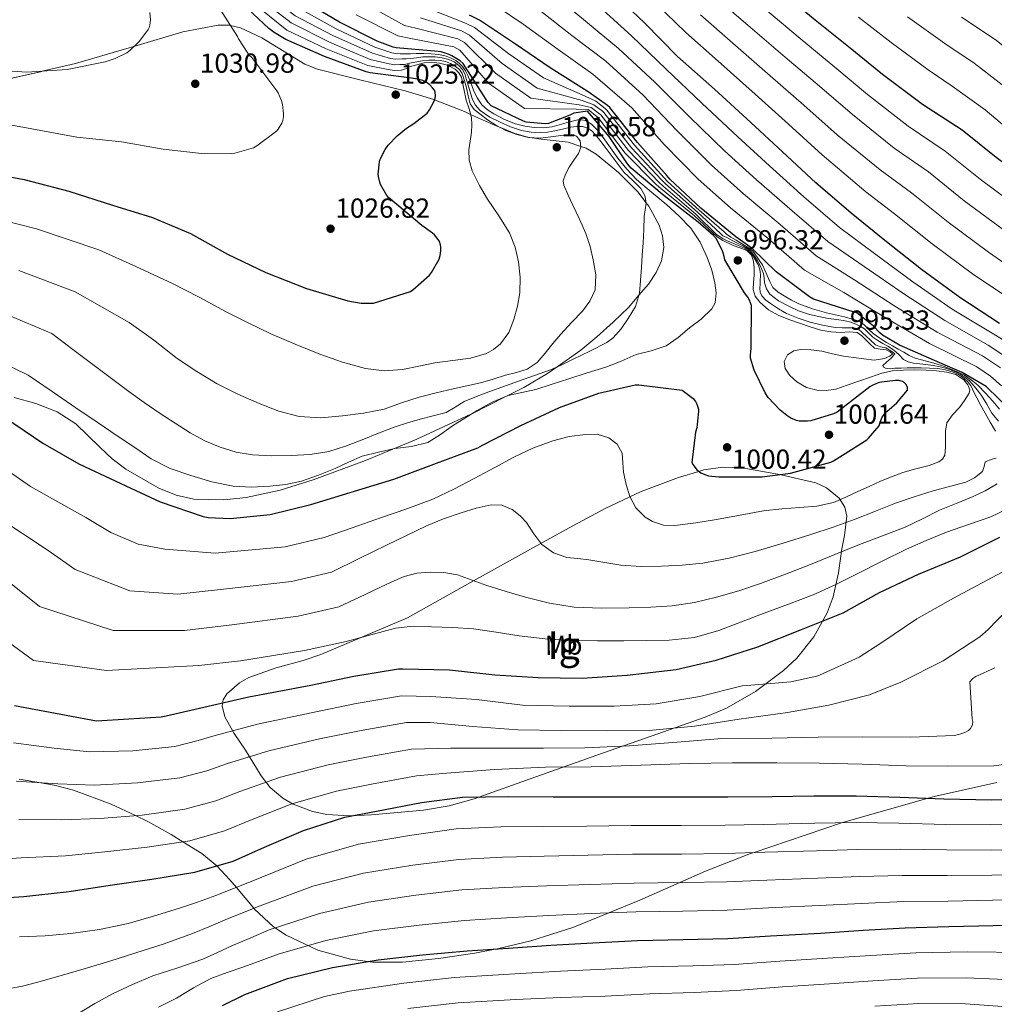
# Model space of a CAD drawing. Extents: x 627721 to 634619, y 743706 to 748462.
# Drawn here: x 629867 to 630221, y 747474 to 747832 of the extents above; entities that cross this region are included whole.
import ezdxf
from ezdxf.enums import TextEntityAlignment as Align

# ---------------------------------------------------------------- set-up
doc = ezdxf.new("R2010")
doc.units = 0
doc.header["$MEASUREMENT"] = 0
doc.linetypes.add('DGN Style 3', pattern=[110.847464, 79.17676, -31.670704])
for name, color, linetype in [('Nivel 35', 7, 'Continuous'), ('Nivel 37', 7, 'Continuous'), ('Nivel 4', 7, 'Continuous'), ('Nivel 41', 7, 'Continuous'), ('Nivel 48', 7, 'Continuous'), ('Nivel 5', 7, 'Continuous'), ('Nivel 59', 7, 'Continuous'), ('Nivel 61', 7, 'Continuous'), ('Nivel 7', 7, 'Continuous')]:
    doc.layers.add(name, color=color, linetype=linetype)
doc.styles.add('Style-arial', font='arial.shx', dxfattribs={"bigfont": 'arialbig.shx'})
doc.styles.add('Style-arialn', font='arialn.shx', dxfattribs={"bigfont": 'arialnbig.shx'})

# ---------------------------------------------------------------- blocks, each defined once
blk = doc.blocks.new('5PATER')
at = {"layer": 'Nivel 7', "linetype": 'Continuous', "lineweight": 0}
h = blk.add_hatch(color=53, dxfattribs=at)
edge = h.paths.add_edge_path()
edge.add_ellipse((0, 0), major_axis=(-1.05, -1.15), ratio=0.999463, start_angle=0, end_angle=360)

msp = doc.modelspace()

# ---------------------------------------------------------------- linework, layer by layer
at = {"layer": 'Nivel 35', "color": 92, "linetype": 'DGN Style 3', "lineweight": 0}
for points in [[(630076.38, 747783.377, 1014.479), (630072.7, 747785.618, 1014.94), (630070.753, 747786.262, 1015), (630066.181, 747787.773, 1015), (630056.365, 747788.929, 1015), (630053.018, 747789.384, 1015), (630051.514, 747789.589, 1015), (630046.748, 747790.929, 1015), (630041.6, 747793.081, 1015), (630039.416, 747793.994, 1015.335), (630030.701, 747797.88, 1020), (630028.456, 747798.881, 1020.964), (630017.609, 747803.187, 1025), (630017.372, 747803.281, 1025.056), (630006.91, 747806.423, 1026.954), (629990.884, 747810.303, 1028.292), (629975.068, 747814.353, 1028.616), (629970.465, 747816.157, 1028.649), (629954.844, 747825.666, 1029.041), (629947.003, 747829.416, 1029.626), (629943.408, 747830.242, 1030), (629942.998, 747830.336, 1030.049), (629938.908, 747830.353, 1030.552), (629926.029, 747827.872, 1032.453), (629908.309, 747822.577, 1035), (629906.601, 747822.067, 1035.198), (629887.068, 747816.401, 1036.678), (629875.429, 747813.677, 1035), (629874.776, 747813.524, 1034.809), (629856.298, 747809.322, 1029.408)], [(629864.822, 747694.912, 1007.528), (629872.709, 747692.787, 1008.93), (629880.412, 747689.745, 1009.966), (629887.162, 747685.329, 1010.647), (629895.887, 747676.861, 1011.147), (629900.343, 747672.64, 1011.196), (629905.308, 747668.945, 1011.126), (629917.407, 747661.98, 1010.605), (629923.68, 747659.409, 1010.209), (629930.14, 747658.001, 1009.757), (629940.932, 747657.771, 1008.918), (629949.162, 747658.631, 1008.229), (629961.483, 747661.248, 1007.179), (629973.468, 747665.041, 1006.225), (629992.46, 747672.111, 1005.172), (630002.415, 747676.217, 1005), (630011.164, 747679.825, 1005), (630030.765, 747688.857, 1005), (630031.151, 747689.053, 1005), (630043.278, 747695.218, 1005), (630050.012, 747698.641, 1006.377), (630058.629, 747703.636, 1009.512), (630062.109, 747706.083, 1010), (630070.707, 747712.128, 1010), (630076.595, 747716.977, 1010), (630082.524, 747722.321, 1010), (630088.05, 747727.719, 1010), (630091.891, 747732.17, 1010), (630095.308, 747736.129, 1010), (630098.086, 747740.397, 1010), (630100.06, 747744.657, 1010), (630100.915, 747749.441, 1010), (630100.444, 747753.789, 1010), (630099.206, 747757.669, 1010), (630095.456, 747764.502, 1010), (630094.436, 747765.824, 1010), (630091.558, 747769.554, 1010.296), (630084.438, 747776.8, 1012.276), (630076.38, 747783.377, 1014.479)], [(630164.624, 747658.404, 993.532), (630160.026, 747662.161, 995.15), (630156.171, 747663.958, 996.309), (630143.632, 747666.852, 999.816), (630142.967, 747666.969, 1000), (630129.424, 747669.352, 1002.202), (630122.354, 747669.635, 1001.993), (630115.472, 747668.644, 1000.625), (630113.651, 747668.105, 1000), (630106.272, 747665.92, 997.21), (630092.717, 747660.82, 991.959), (630079.632, 747654.564, 990.716), (630066.532, 747647.585, 989.565), (630053.52, 747640.484, 988.412), (630030.608, 747627.684, 986.364), (630007.696, 747614.884, 984.316), (629991.952, 747608.228, 980.604), (629976.208, 747601.572, 976.892), (629969.852, 747599.364, 975.844), (629959.961, 747596.706, 975.221), (629950.096, 747593.124, 974.588), (629946.655, 747591.167, 974.226), (629942.133, 747587.277, 973.623), (629940.766, 747585.099, 973.249), (629940.368, 747582.884, 972.796), (629941.382, 747578.907, 971.764), (629944.741, 747572.793, 969.814), (629948.816, 747566.756, 967.676), (629954.522, 747557.403, 963.824), (629957.854, 747553.161, 961.838), (629962.384, 747549.348, 959.996), (629966.244, 747547.103, 958.834), (629973.172, 747544.464, 957.116), (629978.478, 747543.385, 956.077), (629986.541, 747542.86, 954.888), (629994.64, 747543.204, 954.108), (630013.514, 747544.942, 953.605), (630022.89, 747546.55, 954.085), (630032.016, 747549.092, 955.132), (630054.374, 747557.028, 959.217), (630076.56, 747564.964, 963.324), (630096.263, 747571.875, 965.842), (630115.984, 747578.788, 968.444), (630123.649, 747581.972, 970.222), (630134.294, 747588.082, 973.821), (630144.4, 747595.684, 976.892), (630149.266, 747600.226, 977.744), (630155.428, 747607.944, 978.465), (630160.272, 747616.676, 979.452), (630162.414, 747622.438, 980.495), (630164.365, 747631.229, 982.482), (630165.648, 747639.972, 984.828), (630166.596, 747644.753, 986.862), (630167.422, 747651.769, 990.957), (630166.68, 747655.148, 992.629), (630164.624, 747658.404, 993.532)], [(630032.175, 747492.978, 919.342), (630018.978, 747491.031, 919.927), (630005.904, 747489.7, 922.108), (629995.074, 747489.657, 924.803), (629987.047, 747490.719, 926.899), (629975.205, 747494.048, 930.119), (629963.664, 747499.428, 933.372), (629959.02, 747502.519, 934.804), (629952.187, 747508.97, 937.328), (629951.931, 747509.274, 940), (629945.548, 747516.857, 945), (629943.213, 747519.63, 946.753), (629938.439, 747524.688, 950.003), (629932.944, 747529.124, 952.604), (629926.119, 747533.427, 955), (629921.884, 747536.096, 956.411), (629913.333, 747540.86, 958.904), (629908.911, 747542.952, 960), (629900.093, 747547.124, 961.828), (629886.352, 747552.164, 963.816), (629879.363, 747554.065, 964.554), (629874.42, 747554.888, 965), (629866.623, 747556.186, 965.451)], [(630221.968, 747554.98, 952.308), (630199.167, 747549.884, 950.318), (630197.041, 747549.281, 950), (630165.54, 747540.346, 945.014), (630165.45, 747540.316, 945), (630133.396, 747529.472, 940), (630132.368, 747529.124, 939.822), (630116.119, 747522.726, 936.808), (630106.783, 747518.616, 935), (630092.247, 747512.218, 932.18), (630080.936, 747507.593, 930), (630067.856, 747502.244, 929.466), (630052.623, 747497.457, 929.601), (630040.973, 747494.667, 925.924), (630039.647, 747494.412, 925), (630032.175, 747492.978, 919.342)]]:
    msp.add_polyline3d(points, dxfattribs=at)
at = {"layer": 'Nivel 4', "color": 30, "linetype": 'Continuous', "lineweight": 30, "flags": 128}
for points, elevation in [([(630105.932, 747818.975), (630093.836, 747831.135), (630082.508, 747842.111), (630071.148, 747852.991), (630058.028, 747864.351), (630050.604, 747872.639), (630038.988, 747884.799), (630037.324, 747886.175), (630025.516, 747896.607), (630014.028, 747907.935), (630002.636, 747918.367), (629990.828, 747929.119), (629978.124, 747940.639), (629966.732, 747952.639), (629954.7, 747965.055), (629943.916, 747976.255), (629933.132, 747987.999), (629921.484, 747999.615), (629910.092, 748010.911), (629898.028, 748021.183), (629886.156, 748031.103), (629874.092, 748041.023), (629861.516, 748053.439)], 950), ([(630401.064, 747657.6), (630388.488, 747667.232), (630374.248, 747675.776), (630360.072, 747685.056), (630357.992, 747686.304), (630341.864, 747695.232), (630328.584, 747703.328), (630314.696, 747713.792), (630301.864, 747721.568), (630288.392, 747730.688), (630274.92, 747741.248), (630261.256, 747752.128), (630248.776, 747762.08), (630236.328, 747771.296), (630221.704, 747782.176), (630209.416, 747792.16), (630194.92, 747801.536), (630180.424, 747812.416), (630168.616, 747821.952), (630155.88, 747832.192), (630142.344, 747843.424)], 925), ([(629850.249, 747777.601), (629868.361, 747774.241), (629884.681, 747769.921), (629900.521, 747764.897), (629915.049, 747760.417), (629928.905, 747754.561), (629942.281, 747747.041), (629956.297, 747740.353), (629970.985, 747734.561), (629986.089, 747730.081), (629990.921, 747729.313), (629995.369, 747729.313), (630008.873, 747733.473), (630009.705, 747734.049), (630015.753, 747739.457), (630016.425, 747740.353), (630019.241, 747745.313), (630019.625, 747746.529), (630019.913, 747748.289), (630019.881, 747749.633), (630019.721, 747750.497), (630019.337, 747751.713), (630018.921, 747752.449), (630017.545, 747754.145), (630016.873, 747754.753), (630012.937, 747757.441), (630000.809, 747767.649), (630000.233, 747768.417), (629997.993, 747772.417), (629997.673, 747773.217), (629997.161, 747775.329), (629997.097, 747776.161), (629997.513, 747780.673), (629997.833, 747781.601), (629999.625, 747785.153), (630000.713, 747786.657), (630003.945, 747790.049), (630007.433, 747792.897), (630010.089, 747794.529), (630014.857, 747798.337), (630015.753, 747799.553), (630017.481, 747802.753), (630017.801, 747803.841), (630017.897, 747804.641), (630017.833, 747805.921), (630017.513, 747806.657), (630016.873, 747807.585), (630015.817, 747808.673), (630014.537, 747809.601), (630013.289, 747810.177), (630011.401, 747810.753), (630009.225, 747811.009), (629994.121, 747813.025), (629992.681, 747813.409), (629977.641, 747818.945), (629963.529, 747825.089), (629959.241, 747827.649), (629957.321, 747829.153), (629945.897, 747839.905)], 1025), ([(630113.353, 747758.753), (630101.065, 747768.321), (630089.097, 747778.305), (630087.689, 747779.937), (630081.097, 747789.857), (630073.161, 747799.009), (630068.169, 747798.369), (630066.761, 747797.601), (630058.985, 747794.561), (630057.801, 747794.497), (630050.921, 747795.073), (630049.865, 747795.425), (630038.121, 747801.025), (630037.097, 747802.177), (630036.105, 747803.649), (630028.009, 747816.353), (630026.889, 747817.313), (630023.849, 747819.233), (630022.953, 747819.649), (630019.945, 747820.577), (630018.857, 747820.737), (630003.657, 747822.049), (630002.569, 747822.305), (629996.745, 747824.513), (629983.081, 747831.457), (629970.057, 747839.073)], 1000), ([(630227.59, 747689.744), (630218.118, 747698.992), (630213.739, 747701.552), (630209.379, 747704.084), (630201.19, 747707.568), (630186.566, 747713.936), (630180.422, 747717.584), (630179.43, 747718.416), (630177.126, 747720.912), (630171.046, 747725.712), (630170.054, 747725.936), (630155.334, 747730.704), (630153.894, 747731.568), (630141.734, 747740.688), (630133.041, 747749.131), (630127.11, 747753.392), (630114.342, 747763.792), (630103.11, 747774.384), (630102.022, 747775.696), (630091.366, 747787.728), (630081.286, 747800.336), (630080.486, 747801.072), (630073.478, 747806.032), (630059.558, 747814.832), (630047.046, 747823.472), (630033.958, 747832.176), (630030.278, 747834)], 975), ([(630222.892, 747721.887), (630208.492, 747731.295), (630194.604, 747741.439), (630181.196, 747751.999), (630169.036, 747761.983), (630156.172, 747772.991), (630144.044, 747784.287), (630132.556, 747794.943), (630119.372, 747807.007), (630105.932, 747818.975)], 950), ([(629861.321, 747687.841), (629875.145, 747678.305), (629888.265, 747670.817), (629903.593, 747663.649), (629917.865, 747657.089), (629933.481, 747651.745), (629935.305, 747651.361), (629943.305, 747650.913), (629957.833, 747652.481), (629972.553, 747656.033), (630002.729, 747665.217), (630017.353, 747670.689), (630033.257, 747676.673), (630034.953, 747677.601), (630048.905, 747684.833), (630062.985, 747691.329), (630077.353, 747696.545), (630090.505, 747699.553), (630091.881, 747699.553), (630107.529, 747697.601), (630108.585, 747696.961), (630111.529, 747694.561), (630112.457, 747693.473), (630112.969, 747692.577), (630113.481, 747690.753), (630113.513, 747689.953), (630112.905, 747683.969), (630112.489, 747682.337), (630111.081, 747671.329), (630111.561, 747670.497), (630112.937, 747668.673), (630114.345, 747667.553), (630115.849, 747666.913), (630117.193, 747666.529), (630120.969, 747666.081), (630136.649, 747666.145), (630146.953, 747667.489), (630161.609, 747671.425), (630162.633, 747671.905), (630174.697, 747679.617), (630175.369, 747680.193), (630179.209, 747684.705), (630179.529, 747685.953), (630180.329, 747687.777), (630181.257, 747689.153), (630181.929, 747689.889), (630185.673, 747693.025), (630189.545, 747697.633), (630189.449, 747698.561), (630189.001, 747699.681), (630188.393, 747700.321), (630187.625, 747700.801), (630186.377, 747701.153), (630185.129, 747701.185), (630180.009, 747700.577), (630178.825, 747700.257), (630176.649, 747699.297), (630175.849, 747698.785), (630163.945, 747689.633), (630162.601, 747689.025), (630154.313, 747686.465), (630153.193, 747686.337), (630150.089, 747686.369), (630149.193, 747686.593), (630147.081, 747687.489), (630145.577, 747688.417), (630143.177, 747690.401), (630138.825, 747695.009), (630137.737, 747696.673), (630133.737, 747704.865), (630132.393, 747709.313), (630132.393, 747710.529), (630132.681, 747712.833), (630132.745, 747728.449), (630132.073, 747730.337), (630131.433, 747731.457), (630130.249, 747732.961), (630123.113, 747745.057), (630122.889, 747746.273), (630122.345, 747747.969), (630120.073, 747752.641), (630119.017, 747753.825), (630113.353, 747758.753)], 1000), ([(629864.934, 747582.992), (629894.726, 747577.392), (629918.246, 747578.896), (629919.974, 747579.248), (629935.27, 747582.704), (629950.022, 747586.128), (629972.646, 747590.352), (629988.198, 747593.68), (630004.422, 747596.272), (630006.054, 747596.304), (630022.982, 747595.92), (630039.526, 747594.16), (630055.206, 747593.104), (630071.27, 747592.912), (630087.622, 747594.064), (630105.35, 747596.112), (630120.006, 747599.408), (630135.078, 747604.368), (630150.95, 747610.672), (630166.054, 747616.72), (630179.366, 747624.048), (630193.51, 747630.768), (630208.806, 747637.072), (630223.046, 747644.176)], 975), ([(629859.148, 747512.991), (629868.3, 747513.599), (629884.748, 747515.327), (629899.628, 747517.631), (629914.764, 747519.839), (629930.508, 747522.367), (629944.428, 747526.431), (629955.756, 747531.423), (629969.9, 747537.535), (629984.972, 747542.399), (629996.524, 747544.607), (630012.844, 747547.679), (630027.724, 747549.631), (630044.46, 747549.919), (630060.652, 747549.759), (630075.692, 747549.727), (630092.716, 747549.727), (630108.044, 747549.727), (630124.236, 747549.727), (630140.172, 747549.855), (630155.5, 747550.175), (630170.796, 747550.175), (630186.668, 747549.695), (630202.7, 747549.055), (630220.204, 747548.703), (630236.3, 747548.831)], 950), ([(629940.488, 747473.92), (629948.68, 747477.952), (629964.104, 747483.744), (629980.488, 747487.712), (629997.128, 747490.56), (630013.16, 747492.288), (630029.448, 747493.76), (630044.456, 747494.72), (630059.88, 747495.872), (630075.112, 747496.704), (630091.304, 747497.6), (630107.912, 747497.888), (630124.2, 747498.272), (630139.688, 747499.296), (630157.896, 747500.224), (630173.384, 747501.248), (630188.68, 747502.176), (630204.488, 747502.624), (630220.648, 747503.04), (630237.096, 747503.296)], 925)]:
    msp.add_lwpolyline(points, dxfattribs=dict(at, elevation=elevation))
at = {"layer": 'Nivel 5', "color": 30, "linetype": 'Continuous', "lineweight": 0, "flags": 128}
for points, elevation in [([(630089.168, 747826.491), (630077.501, 747836.943), (630065.818, 747847.426), (630052.684, 747858.179), (630043.539, 747866.31), (630031.657, 747877.796), (630018.901, 747889.12), (630007.368, 747901.18), (629996.557, 747911.729), (629985.005, 747922.724), (629972.296, 747934.212), (629960.35, 747946.581), (629948.307, 747958.86), (629937.388, 747969.969), (629926.376, 747981.795), (629914.893, 747993.005), (629903.373, 748004.135), (629891.888, 748013.972), (629880.186, 748023.959), (629868.192, 748033.848), (629854.672, 748046.507)], 955), ([(630031.238, 747803.632), (630030.383, 747806.495), (630029.542, 747809.36), (630029.127, 747810.8), (630028.71, 747812.24), (630027.828, 747814.084), (630026.438, 747815.696), (630024.704, 747816.978), (630022.758, 747817.808), (630020.31, 747818.47), (630017.83, 747818.8), (630015.588, 747818.863), (630013.35, 747818.768), (630011.079, 747818.507), (630008.806, 747818.256), (630007.303, 747818.12), (630005.798, 747818.032), (630003.305, 747817.977), (630001.619, 747818.269), (629995.068, 747820.09), (629980.604, 747826.583), (629966.957, 747833.771), (629953.85, 747843.757), (629941.025, 747853.235)], 1010), ([(629866.478, 747741.124), (629886.993, 747733.411), (629896.796, 747727.85), (629906.598, 747722.288), (629915.416, 747715.955), (629923.974, 747709.2), (629931.155, 747704.38), (629938.566, 747699.888), (629946.063, 747696.134), (629953.798, 747692.816), (629960.954, 747690.032), (629968.326, 747688.08), (629976.238, 747687.609), (629984.166, 747688.272), (629991.74, 747689.23), (629999.238, 747690.768), (630005.596, 747692.976), (630011.942, 747695.12), (630018.125, 747696.658), (630024.326, 747698.128), (630029.342, 747699.196), (630034.342, 747700.336), (630038.897, 747701.659), (630043.43, 747703.056), (630047.358, 747704.088), (630051.27, 747705.232), (630054.823, 747707.719), (630057.734, 747711.12), (630060.63, 747714.551), (630063.526, 747717.968), (630067.397, 747722.169), (630071.302, 747726.384), (630074.077, 747730.033), (630075.91, 747734.16), (630076.222, 747739.561), (630075.238, 747744.976), (630074.126, 747749.882), (630072.55, 747754.64), (630070.222, 747759.768), (630067.878, 747764.88), (630066.187, 747768.496), (630064.518, 747772.112), (630064.295, 747773.715), (630065.19, 747776.213), (630066.534, 747778.672), (630068.209, 747781.228), (630069.894, 747783.696), (630070.786, 747785.958), (630070.534, 747788.272), (630069.137, 747789.921), (630067.27, 747790.608), (630064.467, 747790.379), (630061.67, 747790.032), (630058.838, 747789.613), (630056.006, 747789.232), (630051.73, 747789.45), (630047.462, 747790.576), (630043.528, 747792.089), (630039.814, 747794), (630036.826, 747795.916), (630033.99, 747798.064), (630031.993, 747799.72), (630030.566, 747801.776), (630029.814, 747804.632), (630029.19, 747807.504), (630028.488, 747810.139), (630027.654, 747812.752), (630026.649, 747814.206), (630025.19, 747815.344), (630023.429, 747816.394), (630021.542, 747817.104), (630019.643, 747817.499), (630017.734, 747817.648), (630015.49, 747817.615), (630013.254, 747817.392), (630011.167, 747817.014), (630009.094, 747816.592), (630006.694, 747816.016), (630004.912, 747815.978), (630003.13, 747815.941), (630001.145, 747816.25), (629994.23, 747817.879), (629979.366, 747824.146), (629965.406, 747831.121), (629952.243, 747841.491)], 1015), ([(630224.48, 747710.288), (630218.777, 747714.017), (630203.018, 747722.916), (630188.168, 747732.627), (630173.748, 747742.543), (630160.546, 747751.642), (630147.512, 747762.871), (630134.577, 747774.123), (630122.992, 747784.632), (630110.209, 747796.993), (630097.597, 747809.615), (630084.5, 747821.848), (630072.494, 747831.775), (630060.488, 747841.861)], 960), ([(629943.721, 747783.649), (629944.969, 747783.841), (629951.721, 747785.761), (629952.969, 747786.465), (629960.169, 747791.809), (629960.777, 747792.577), (629962.025, 747794.721), (629962.377, 747795.649), (629962.665, 747797.089), (629962.697, 747798.081), (629962.313, 747801.473), (629961.929, 747802.849), (629960.681, 747805.697), (629960.201, 747806.497), (629951.177, 747818.529), (629950.249, 747819.393), (629949.673, 747820.097), (629946.377, 747825.345), (629945.993, 747826.177), (629938.729, 747837.601)], 1030), ([(630031.206, 747777.424), (630030.158, 747781.197), (630030.022, 747784.976), (630030.485, 747788.176), (630030.982, 747791.376), (630031.171, 747794.082), (630031.014, 747796.784), (630030.117, 747799.925), (630029.094, 747803.024), (630028.255, 747807.191), (630027.334, 747811.376), (630026.469, 747812.983), (630025.062, 747814.288), (630022.329, 747815.773), (630019.43, 747816.528), (630016.618, 747816.83), (630013.83, 747816.624), (630011.094, 747815.949), (630008.39, 747815.12), (630006.984, 747814.454), (630005.542, 747814), (630002.954, 747813.905), (630000.67, 747814.232), (629993.391, 747815.667), (629978.127, 747821.709), (629963.856, 747828.47), (629950.635, 747839.225)], 1020), ([(630219.595, 747685.999), (630217.772, 747689.247), (630216.203, 747692.047), (630214.636, 747694.847), (630213.61, 747696.937), (630212.588, 747699.039), (630211.541, 747700.521), (630210.22, 747701.791), (630209.13, 747702.592), (630207.98, 747703.295), (630206.092, 747704.223), (630203.34, 747705.07), (630200.524, 747705.503), (630197.485, 747705.669), (630194.444, 747705.727), (630191.916, 747705.719), (630189.388, 747705.695), (630187.164, 747705.65), (630184.94, 747705.599), (630183.212, 747705.413), (630181.484, 747705.599), (630180.722, 747706.032), (630180.492, 747706.559), (630181.836, 747707.807), (630183.564, 747709.215), (630184.844, 747710.783), (630183.788, 747711.743), (630181.612, 747713.023), (630179.667, 747713.439), (630177.868, 747714.079), (630175.948, 747715.871), (630174.572, 747717.183), (630173.196, 747718.495), (630171.596, 747719.903), (630169.966, 747720.261), (630168.3, 747720.255), (630165.755, 747720.325), (630163.212, 747720.447), (630158.654, 747721.204), (630154.156, 747722.367), (630149.771, 747723.744), (630145.516, 747725.503), (630142.565, 747727.187), (630139.756, 747729.119), (630138.043, 747730.366), (630136.556, 747731.967), (630135.976, 747733.312), (630135.852, 747734.719), (630135.914, 747736.127), (630135.98, 747737.535), (630136.032, 747739.215), (630135.98, 747740.895), (630135.291, 747743.098), (630134.156, 747745.183), (630132.844, 747747.295), (630131.628, 747748.415), (630129.868, 747749.407), (630127.692, 747750.336), (630125.516, 747751.263), (630123.957, 747751.919), (630122.444, 747752.671), (630121.068, 747753.567), (630120.092, 747754.215), (630112.605, 747761.659), (630100.65, 747771.775), (630099.074, 747773.251), (630088.022, 747784.766), (630077.999, 747797.708), (630077.671, 747798.012), (630074.556, 747800.451), (630070.18, 747801.373), (630052.555, 747803.754), (630039.69, 747812.82), (630028.527, 747824.009), (630025.986, 747825.341), (630010.72, 747829.28), (630006.711, 747830.265), (629991.967, 747838.306)], 990), ([(630223.655, 747699.168), (630219.655, 747702.692), (630214.662, 747706.146), (630197.543, 747714.537), (630181.731, 747723.815), (630166.301, 747733.086), (630152.055, 747741.301), (630138.853, 747752.752), (630125.11, 747763.959), (630113.427, 747774.321), (630101.046, 747786.979), (630089.262, 747800.254), (630075.164, 747812.561), (630062.479, 747821.44), (630049.829, 747830.731), (630036.651, 747839.662)], 970), ([(630286.271, 747695.837), (630270.809, 747704.714), (630253.993, 747714.55), (630238.634, 747723.717), (630224.825, 747732.045), (630213.135, 747739.97), (630198.406, 747750.861), (630184.723, 747761.769), (630174.37, 747769.765), (630158.509, 747783.217), (630146.285, 747794.3), (630134.167, 747805.187), (630120.633, 747817.259), (630108.979, 747827.7), (630097.974, 747838.257)], 945), ([(630224.732, 747755.633), (630210.055, 747766.518), (630197.07, 747776.964), (630184.645, 747785.65), (630169.466, 747797.816), (630157.45, 747808.126), (630145.024, 747818.69), (630131.488, 747830.342), (630119.646, 747840.554)], 935), ([(629853.417, 747814.305), (629869.385, 747813.281), (629884.041, 747814.241), (629897.897, 747816.993), (629901.481, 747818.177), (629905.737, 747820.321), (629906.793, 747821.089), (629910.281, 747824.513), (629913.481, 747828.737), (629913.929, 747829.729), (629914.249, 747831.233), (629914.313, 747832.257), (629914.057, 747834.945)], 1035), ([(630024.134, 747684.624), (630028.565, 747687.442), (630033.03, 747690.224), (630038.541, 747693.261), (630044.358, 747695.664), (630049.35, 747696.79), (630054.342, 747697.872), (630060.357, 747699.843), (630066.374, 747701.808), (630073.112, 747703.881), (630079.846, 747705.968), (630085.383, 747708.174), (630090.854, 747710.544), (630096.374, 747711.91), (630101.734, 747713.712), (630106.12, 747716.826), (630110.278, 747720.24), (630114.443, 747723.424), (630118.406, 747727.152), (630119.619, 747729.329), (630120.002, 747733.015), (630119.462, 747736.688), (630118.347, 747741.29), (630116.71, 747745.84), (630114.141, 747751.42), (630110.79, 747756.464), (630106.513, 747760.896), (630101.99, 747765.008), (630096.422, 747769.559), (630090.95, 747774.224), (630087.429, 747777.969), (630084.198, 747781.968), (630081.508, 747785.728), (630078.854, 747789.52), (630076.936, 747792), (630074.598, 747794.32), (630072.455, 747795.693), (630070.182, 747795.984), (630067.78, 747795.41), (630065.382, 747794.768), (630062.89, 747794.055), (630060.39, 747793.36), (630057.127, 747792.942), (630053.83, 747793.072), (630050.402, 747793.572), (630047.014, 747794.48), (630043.006, 747796.058), (630039.174, 747798.032), (630036.823, 747799.521), (630034.79, 747801.424), (630033.098, 747803.944), (630031.782, 747806.64), (630030.768, 747809.332), (630029.734, 747812.016), (630028.843, 747813.682), (630027.75, 747815.248), (630026.629, 747816.437), (630025.318, 747817.424), (630023.612, 747818.372), (630021.798, 747819.024), (630019.107, 747819.608), (630016.39, 747819.92), (630013.67, 747820.033), (630010.95, 747820.048), (630008.838, 747819.917), (630006.726, 747819.856), (630005.104, 747819.934), (630003.481, 747820.013), (630002.094, 747820.287), (629995.907, 747822.302), (629981.843, 747829.02), (629968.507, 747836.422)], 1005), ([(630203.337, 747682.694), (630203.843, 747685.785), (630205.868, 747688.704), (630208.355, 747691.321), (630210.254, 747693.925), (630211.907, 747696.569), (630212.141, 747697.725), (630211.449, 747699.6), (630209.987, 747701.337), (630207.025, 747703.295), (630203.843, 747704.153), (630200.04, 747704.66), (630196.227, 747704.921), (630192.131, 747704.979), (630188.035, 747704.889), (630184.07, 747704.649), (630180.195, 747703.865), (630175.993, 747702.401), (630171.811, 747700.921), (630167.622, 747699.473), (630163.427, 747698.041), (630159.989, 747697.459), (630156.483, 747697.657), (630152.801, 747698.657), (630149.283, 747700.633), (630146.771, 747702.922), (630145.027, 747705.561), (630144.677, 747708.029), (630145.923, 747710.425), (630148.158, 747711.88), (630150.563, 747712.377), (630154.467, 747712.323), (630158.339, 747711.833), (630162.266, 747710.896), (630166.211, 747710.009), (630169.902, 747709.468), (630173.603, 747709.049), (630177.357, 747708.53), (630181.123, 747709.081), (630183.022, 747709.936), (630184.067, 747710.841), (630183.223, 747711.578), (630181.699, 747712.313), (630179.525, 747712.545), (630177.539, 747712.889), (630175.93, 747714.4), (630174.371, 747715.961), (630172.903, 747717.395), (630171.203, 747718.585), (630168.259, 747718.822), (630165.283, 747718.553), (630161.652, 747718.821), (630158.051, 747719.417), (630154.132, 747720.638), (630146.373, 747723.373), (630142.499, 747724.857), (630138.982, 747726.801), (630135.843, 747729.593), (630134.176, 747731.775), (630133.411, 747734.233), (630133.541, 747736.824), (630133.763, 747739.417), (630133.754, 747741.961), (630133.539, 747744.505), (630132.741, 747746.659), (630131.107, 747748.345), (630128.599, 747749.366), (630126.115, 747750.265), (630122.366, 747752.015), (630120.263, 747753.35), (630118.862, 747754.749), (630112.026, 747760.948), (630099.83, 747770.906), (630098.092, 747772.436), (630086.907, 747783.779), (630076.904, 747796.832), (630076.732, 747796.992), (630073.42, 747799.641), (630069.081, 747799.82), (630050.22, 747800.062), (630037.238, 747809.269), (630026.716, 747821.287), (630024.556, 747822.455), (630008.99, 747825.509), (630004.263, 747826.428), (629989.085, 747834.088)], 995), ([(630222.937, 747690.668), (630220.524, 747693.599), (630217.877, 747696.592), (630215.052, 747699.423), (630213.282, 747700.9), (630211.404, 747702.239), (630210.183, 747703.042), (630208.908, 747703.743), (630206.476, 747704.799), (630204.396, 747705.631), (630202.166, 747706.461), (630199.916, 747707.231), (630197.235, 747707.955), (630194.54, 747708.639), (630192.298, 747709.319), (630190.156, 747710.239), (630188.136, 747711.403), (630186.124, 747712.575), (630184.012, 747713.774), (630181.9, 747714.975), (630179.439, 747716.538), (630177.068, 747718.239), (630175.37, 747719.856), (630173.676, 747721.503), (630172.286, 747722.452), (630170.764, 747723.135), (630168.707, 747723.73), (630166.636, 747724.255), (630163.339, 747725.003), (630160.044, 747725.759), (630154.987, 747727.192), (630150.028, 747728.991), (630147.303, 747730.336), (630144.684, 747731.903), (630142.444, 747733.225), (630140.588, 747734.975), (630139.442, 747737.086), (630138.476, 747739.263), (630137.678, 747741.224), (630136.78, 747743.135), (630135.858, 747744.574), (630134.892, 747745.983), (630133.452, 747748.063), (630132.268, 747749.023), (630130.708, 747750.03), (630129.132, 747751.007), (630127.209, 747752.105), (630125.292, 747753.215), (630123.724, 747754.367), (630122.821, 747755.193), (630113.763, 747763.081), (630102.29, 747773.514), (630101.039, 747774.881), (630090.251, 747786.741), (630080.19, 747799.46), (630079.548, 747800.052), (630076.259, 747802.72), (630072.379, 747804.479), (630057.224, 747811.139), (630044.594, 747819.921), (630032.148, 747829.454), (630028.847, 747831.114), (630014.18, 747836.821)], 980), ([(630223.272, 747705.76), (630219.996, 747707.92), (630216.719, 747710.081), (630200.28, 747718.727), (630184.949, 747728.221), (630170.025, 747737.814), (630156.3, 747746.472), (630143.183, 747757.812), (630129.844, 747769.041), (630118.209, 747779.476), (630105.627, 747791.986), (630093.429, 747804.934), (630079.832, 747817.204), (630067.486, 747826.608), (630055.159, 747836.296)], 965), ([(630230.813, 747739.554), (630218.933, 747747.801), (630204.23, 747758.69), (630190.896, 747769.367), (630179.508, 747777.708), (630163.988, 747790.517), (630151.868, 747801.213), (630139.595, 747811.938), (630126.061, 747823.8), (630114.312, 747834.127)], 940), ([(630230.53, 747763.464), (630215.879, 747774.347), (630203.243, 747784.562), (630189.783, 747793.593), (630174.945, 747805.116), (630163.033, 747815.039), (630150.452, 747825.441), (630136.916, 747836.883)], 930), ([(630222.519, 747686.305), (630220.204, 747689.311), (630218.29, 747692.494), (630216.364, 747695.679), (630214.833, 747697.79), (630213.164, 747699.807), (630211.852, 747701.174), (630210.38, 747702.367), (630208.908, 747703.277), (630207.372, 747704.063), (630205.068, 747705.055), (630203.249, 747705.683), (630201.388, 747706.143), (630198.798, 747706.551), (630196.204, 747706.911), (630193.933, 747707.183), (630191.66, 747707.455), (630189.772, 747707.895), (630188.076, 747708.831), (630186.412, 747710.431), (630185.241, 747711.52), (630184.012, 747712.543), (630182.303, 747713.584), (630180.556, 747714.559), (630178.732, 747715.703), (630176.94, 747716.895), (630175.397, 747718.38), (630173.868, 747719.903), (630172.464, 747720.808), (630170.956, 747721.535), (630168.903, 747722.32), (630166.796, 747722.879), (630163.756, 747723.32), (630160.716, 747723.743), (630157.298, 747724.366), (630153.9, 747725.119), (630149.92, 747726.508), (630146.06, 747728.287), (630142.624, 747730.046), (630139.5, 747732.479), (630138.205, 747734.472), (630137.516, 747736.703), (630137.408, 747738.418), (630137.196, 747740.095), (630136.581, 747741.551), (630135.884, 747742.975), (630134.999, 747744.638), (630134.06, 747746.271), (630132.588, 747748.127), (630130.988, 747749.279), (630129.62, 747750.063), (630128.236, 747750.815), (630126.029, 747751.954), (630123.82, 747753.087), (630122.412, 747753.791), (630121.496, 747754.635), (630113.184, 747762.37), (630101.47, 747772.645), (630100.057, 747774.066), (630089.136, 747785.754), (630079.095, 747798.584), (630078.609, 747799.032), (630075.529, 747801.424), (630071.28, 747802.926), (630054.889, 747807.447), (630042.142, 747816.37), (630030.337, 747826.732), (630027.417, 747828.228), (630012.45, 747833.05)], 985), ([(630411.137, 747666.46), (630398.689, 747674.908), (630385.345, 747684.252), (630370.081, 747693.276), (630356.577, 747701.692), (630342.529, 747710.012), (630339.777, 747711.196), (630333.921, 747714.62), (630328.17, 747718.03), (630322.42, 747721.44), (630308.225, 747730.033), (630291.252, 747741.509), (630277.592, 747752.021), (630262.827, 747763.846), (630251.607, 747772.571), (630236.664, 747783.976), (630227.035, 747791.636), (630217.732, 747799.593), (630205.726, 747808.117), (630197.046, 747814.06), (630183.52, 747824.063), (630171.68, 747833.201)], 920), ([(630340.033, 747724.028), (630333.45, 747727.792), (630326.867, 747731.556), (630312.701, 747739.641), (630296.74, 747750.272), (630283.359, 747760.332), (630269.269, 747771.68), (630257.774, 747780.592), (630243.502, 747791.818), (630235.257, 747798.747), (630225.535, 747807.443), (630213.747, 747816.5), (630203.077, 747823.653), (630189.533, 747833.355)], 915), ([(630250.341, 747799.659), (630243.478, 747805.857), (630233.339, 747815.292), (630221.768, 747824.882), (630209.108, 747833.245)], 910), ([(630228.341, 747713.36), (630220.834, 747717.952), (630205.755, 747727.106), (630191.386, 747737.033), (630177.472, 747747.271), (630164.791, 747756.813), (630151.842, 747767.931), (630139.311, 747779.205), (630127.774, 747789.787), (630114.79, 747802), (630101.764, 747814.295), (630089.168, 747826.491)], 955), ([(629860.044, 747726.019), (629878.435, 747718.221), (629886.148, 747712.43), (629893.862, 747706.64), (629900.166, 747701.888), (629906.47, 747697.136), (629912.091, 747693.111), (629917.798, 747689.2), (629923.253, 747685.582), (629928.806, 747682.096), (629934.101, 747679.245), (629939.686, 747676.88), (629945.487, 747675.065), (629951.43, 747674.064), (629958.438, 747673.718), (629965.446, 747673.872), (629972.323, 747674.222), (629979.142, 747675.344), (629985.264, 747677.3), (629991.238, 747679.536), (629997.222, 747681.965), (630003.238, 747684.304), (630007.749, 747685.738), (630012.294, 747687.056), (630017.053, 747688.241), (630021.798, 747689.488), (630025.104, 747691.421), (630028.358, 747693.488), (630032.184, 747695.026), (630036.038, 747696.496), (630042.053, 747698.692), (630048.07, 747700.88), (630053.886, 747702.919), (630059.686, 747705.008), (630063.832, 747706.847), (630067.91, 747708.848), (630074.086, 747711.811), (630080.198, 747714.96), (630082.544, 747716.632), (630085.416, 747719.915), (630087.91, 747723.664), (630090.625, 747728.1), (630092.102, 747732.848), (630092.44, 747737.536), (630092.774, 747742.224), (630093.094, 747746.736), (630093.414, 747751.248), (630093.648, 747755.982), (630093.83, 747760.72), (630094.151, 747763.173), (630094.47, 747765.616), (630094.021, 747768.342), (630092.614, 747770.896), (630089.526, 747773.921), (630086.502, 747776.784), (630082.888, 747781.641), (630079.27, 747786.512), (630077.213, 747789.141), (630074.982, 747791.696), (630073.283, 747792.918), (630071.302, 747793.488), (630069.119, 747793.531), (630066.95, 747793.232), (630064.131, 747792.529), (630061.286, 747791.856), (630058.678, 747791.473), (630056.07, 747791.28), (630052.646, 747791.415), (630049.222, 747792.048), (630045.242, 747793.356), (630041.414, 747795.024), (630037.683, 747796.919), (630034.214, 747799.344), (630032.396, 747801.306), (630031.238, 747803.632)], 1010), ([(629854.601, 747795.681), (629871.209, 747792.673), (629887.593, 747789.569), (629903.849, 747787.937), (629918.889, 747785.249), (629933.961, 747783.489), (629943.721, 747783.649)], 1030), ([(629851.862, 747761.577), (629872.911, 747756.229), (629895.55, 747748.601), (629908.946, 747742.532), (629922.342, 747736.464), (629932.046, 747731.461), (629941.638, 747726.224), (629949.795, 747722.127), (629958.022, 747718.16), (629966.865, 747714.325), (629975.846, 747710.768), (629984.065, 747707.823), (629992.486, 747705.488), (629999.217, 747704.682), (630005.958, 747705.168), (630011.833, 747706.36), (630017.702, 747707.6), (630024.185, 747708.431), (630030.694, 747709.264), (630036.414, 747710.956), (630039.065, 747712.432), (630041.542, 747714.448), (630044.55, 747718.628), (630046.374, 747723.312), (630047.789, 747728.165), (630048.614, 747733.072), (630048.723, 747738.672), (630048.102, 747744.272), (630046.925, 747749.67), (630044.87, 747754.8), (630040.899, 747761.027), (630036.838, 747767.12), (630033.881, 747772.086), (630031.206, 747777.424)], 1020), ([(629853.611, 747710.914), (629869.878, 747703.031), (629878.558, 747697.092), (629887.238, 747691.152), (629894.925, 747685.954), (629902.63, 747680.784), (629908.58, 747676.751), (629914.534, 747672.72), (629921.514, 747669.196), (629928.998, 747666.576), (629936.623, 747664.266), (629944.39, 747662.768), (629951.028, 747662.412), (629957.67, 747662.736), (629963.484, 747663.307), (629969.222, 747664.528), (629975.425, 747666.733), (629981.478, 747669.2), (629986.316, 747671.492), (629991.238, 747673.584), (629997.158, 747675.123), (630003.142, 747676.368), (630009.206, 747677.157), (630015.11, 747678.608), (630019.732, 747681.471), (630024.134, 747684.624)], 1005), ([(630221.42, 747682.751), (630219.595, 747685.999)], 990), ([(629858.952, 747670.713), (629870.724, 747662.646), (629890.83, 747651.278), (629899.953, 747645.892), (629909.824, 747641.602), (629919.492, 747639.791), (629937.892, 747638.39), (629963.256, 747640.649), (629977.411, 747644.089), (629987.683, 747647.625), (629997.955, 747651.161), (630007.5, 747654.46), (630016.963, 747658.009), (630024.571, 747661.585), (630032.003, 747665.529), (630039.216, 747669.414), (630046.435, 747673.305), (630053.349, 747676.49), (630060.579, 747679.225), (630066.498, 747680.745), (630072.451, 747681.561), (630076.688, 747681.612), (630080.931, 747680.345), (630084.006, 747677.978), (630085.763, 747674.713), (630086.08, 747671.267), (630086.243, 747667.833), (630087.2, 747663.361), (630088.579, 747658.937), (630090.702, 747654.834), (630094.147, 747651.449), (630096.794, 747649.89), (630100.836, 747648.551), (630104.963, 747648.409), (630112.54, 747649.349), (630120.099, 747650.553), (630128.634, 747652.238), (630137.187, 747653.785), (630143.77, 747654.427), (630150.371, 747654.937), (630156.585, 747655.464), (630162.627, 747656.825), (630167.061, 747658.731), (630171.427, 747660.729), (630175.57, 747662.62), (630179.715, 747664.505), (630183.722, 747666.155), (630187.779, 747667.673), (630192.564, 747668.997), (630197.411, 747670.233), (630200.833, 747671.541), (630202.247, 747672.565), (630203.107, 747674.009), (630203.342, 747676.791), (630203.267, 747679.577), (630203.337, 747682.694)], 995), ([(629859.388, 747650.932), (629877.172, 747639.319), (629886.966, 747632.431), (629906.802, 747624.696), (629924.326, 747623.488), (629940.924, 747625.324), (629965.603, 747628.075), (629980.108, 747631.487), (629990.124, 747636.399), (630000.14, 747641.311), (630007.372, 747644.812), (630014.636, 747648.255), (630020.865, 747650.797), (630027.276, 747653.055), (630032.705, 747654.747), (630038.156, 747655.967), (630042, 747655.822), (630045.836, 747654.207), (630048.672, 747652), (630050.988, 747649.471), (630053.634, 747645.453), (630056.524, 747641.535), (630060.826, 747638.467), (630065.708, 747636.831), (630069.665, 747636.407), (630073.612, 747635.999), (630079.453, 747634.914), (630085.324, 747633.951), (630092.696, 747633.533), (630100.076, 747633.631), (630107.604, 747633.966), (630115.116, 747634.783), (630124.696, 747636.603), (630134.124, 747639.007), (630144.268, 747641.989), (630154.348, 747645.151), (630162.452, 747647.853), (630170.508, 747650.687), (630177.821, 747653.625), (630185.132, 747656.575), (630191.925, 747658.891), (630198.764, 747661.055), (630204.716, 747662.658), (630210.7, 747664.223), (630213.899, 747665.812), (630216.716, 747668.095), (630217.305, 747669.822), (630217.74, 747671.583), (630220.275, 747672.522), (630221.739, 747672.851)], 990), ([(630217.773, 747661.079), (630222.06, 747663.583)], 985), ([(629863.514, 747627.359), (629873.98, 747618.97), (629900.76, 747610.204), (629926.743, 747610.204), (629943.957, 747612.259), (629967.951, 747615.5), (629982.804, 747618.884), (629990.272, 747622.402), (629997.74, 747625.919), (630002.081, 747627.945), (630006.508, 747629.919), (630011.166, 747631.122), (630015.948, 747631.423), (630020.941, 747631.348), (630025.9, 747630.463), (630031.279, 747628.546), (630036.588, 747626.623), (630043.571, 747624.473), (630050.604, 747622.431), (630059.396, 747620.151), (630068.332, 747618.687), (630078.347, 747618.311), (630088.364, 747618.495), (630096.142, 747618.707), (630103.916, 747619.199), (630112.072, 747620.409), (630120.108, 747622.335), (630128.155, 747624.664), (630136.076, 747627.327), (630145.158, 747630.722), (630154.188, 747634.239), (630163.134, 747637.884), (630172.076, 747641.535), (630180.351, 747644.696), (630188.62, 747647.871), (630194.903, 747650.87), (630201.132, 747653.983), (630207.228, 747656.47), (630213.356, 747658.911), (630217.773, 747661.079)], 985), ([(629849.856, 747615.4), (629871.755, 747599.336), (629898.342, 747595.713), (629931.919, 747597.537), (629946.989, 747599.193), (629970.298, 747602.926), (629985.501, 747606.282), (629994.436, 747608.708), (630003.372, 747611.135), (630009.844, 747611.8), (630016.428, 747611.551), (630024.077, 747611.395), (630031.724, 747610.911), (630040.023, 747609.666), (630048.3, 747608.351), (630057.805, 747607.228), (630067.34, 747606.559), (630076.86, 747606.459), (630086.38, 747606.495), (630094.62, 747606.561), (630102.86, 747606.751), (630112.05, 747607.753), (630120.94, 747610.239), (630129.181, 747613.374), (630137.42, 747616.511), (630146.285, 747619.885), (630155.148, 747623.263), (630163.405, 747626.949), (630171.5, 747631.007), (630180.29, 747635.44), (630189.1, 747639.839), (630196.331, 747643.013), (630203.66, 747645.951), (630211.715, 747648.823), (630219.82, 747651.615), (630225.393, 747654.196)], 980), ([(630206.247, 747621.952), (630220.007, 747629.376), (630234.183, 747636.928)], 970), ([(629864.589, 747569.461), (629879.266, 747567.51), (629892.121, 747566.113), (629907.962, 747566.472), (629923.162, 747568.116), (629931.645, 747570.217), (629937.83, 747572.101), (629953.183, 747576.221), (629972.735, 747580.317), (629989.054, 747583.692), (630005.543, 747586.464), (630016.231, 747586.304), (630032.807, 747585.12), (630049.511, 747583.104), (630066.471, 747582.752), (630082.823, 747582.752), (630098.151, 747583.584), (630113.991, 747586.304), (630129.447, 747590.08), (630131.047, 747590.24), (630147.111, 747591.584), (630156.583, 747593.6), (630157.447, 747593.984), (630171.911, 747600.608), (630179.751, 747605.6), (630192.935, 747614.496), (630206.247, 747621.952)], 970), ([(630031.528, 747575.328), (630047.912, 747574.08), (630063.688, 747573.952), (630080.008, 747573.76), (630095.624, 747573.92), (630112.072, 747575.456), (630128.296, 747578.016), (630145.832, 747580.416), (630160.936, 747583.104), (630175.624, 747586.88), (630187.112, 747591.424), (630202.472, 747599.232), (630215.816, 747608), (630218.792, 747610.624), (630229.224, 747621.408)], 965), ([(629882.007, 747541.419), (629895.874, 747541.872), (629911.363, 747543.155), (629926.835, 747545.241), (629938.036, 747548.324), (629946.793, 747551.762), (629961.542, 747556.878), (629978.854, 747561.358), (629992.789, 747564.149), (630009.194, 747567.071), (630023.4, 747567.488), (630040.68, 747567.488), (630057.224, 747567.488), (630072.264, 747567.552), (630088.488, 747568.288), (630105.768, 747569.6), (630121.96, 747571.008), (630140.232, 747571.072), (630156.968, 747571.456), (630173.128, 747571.584), (630190.696, 747571.424), (630206.504, 747572.096), (630208.168, 747572.416), (630210.376, 747573.152), (630211.688, 747573.92), (630212.424, 747574.592), (630213.16, 747575.904), (630213.192, 747577.12), (630213, 747578.08), (630212.168, 747591.648), (630213.256, 747592.768), (630214.344, 747593.472), (630221.256, 747596.736)], 960), ([(629865.517, 747555.495), (629880.636, 747554.464), (629893.998, 747553.993), (629909.662, 747554.814), (629924.999, 747556.679), (629934.841, 747559.27), (629942.312, 747561.931), (629957.362, 747566.549), (629975.794, 747570.838), (629990.921, 747573.921), (630007.368, 747576.768), (630015.976, 747576.768), (630031.528, 747575.328)], 965), ([(629859.974, 747527.114), (629867.372, 747527.564), (629883.377, 747528.373), (629897.751, 747529.752), (629913.063, 747531.497), (629928.672, 747533.804), (629941.232, 747537.377), (629951.275, 747541.592), (629965.721, 747547.206), (629981.913, 747551.879), (629994.656, 747554.378), (630011.019, 747557.375), (630021.96, 747558.432), (630039.432, 747559.744), (630057.96, 747560.544), (630074.472, 747560.64), (630092.712, 747561.312), (630110.312, 747561.92), (630125.832, 747562.144), (630141.992, 747562.112), (630157.512, 747562.08), (630173, 747561.696), (630189, 747560.992), (630204.168, 747560.928), (630220.904, 747561.056), (630230.792, 747562.368)], 955), ([(629866.444, 747541.53), (629882.007, 747541.419)], 960), ([(629866.706, 747498.927), (629876.022, 747499.3), (629885.33, 747500.047), (629895.833, 747501.503), (629906.194, 747503.759), (629915.408, 747506.37), (629924.53, 747509.231), (629931.373, 747511.44), (629938.13, 747513.871), (629944.498, 747516.434), (629950.866, 747518.997), (629970.947, 747527.108), (629989.947, 747532.518), (630008.474, 747535.766), (630025.44, 747538.112), (630041.634, 747538.83), (630056.658, 747539.019), (630072.794, 747539.128), (630088.997, 747539.302), (630107.193, 747539.359), (630123.23, 747539.436), (630137.015, 747539.718), (630155.859, 747540.182), (630170.796, 747540.39), (630186.372, 747540.212), (630203.435, 747539.761), (630219.707, 747539.582), (630236.529, 747539.73)], 945), ([(629862.578, 747479.919), (629867.751, 747480.934), (629872.882, 747482.223), (629881.535, 747484.688), (629890.162, 747487.215), (629899.595, 747490.082), (629909.01, 747493.007), (629919.349, 747496.336), (629929.554, 747500.047), (629935.526, 747502.535), (629941.49, 747505.039), (629947.833, 747507.612), (629954.176, 747510.184), (629973.332, 747517.259), (629991.742, 747522.028), (630009.645, 747524.897), (630026.442, 747527.024), (630042.34, 747527.803), (630057.463, 747528.232), (630073.374, 747528.522), (630089.574, 747528.876), (630107.373, 747528.991), (630123.472, 747529.145), (630137.683, 747529.613), (630156.368, 747530.193), (630171.443, 747530.604), (630186.949, 747530.703), (630203.698, 747530.477), (630219.942, 747530.447), (630236.671, 747530.621)], 940), ([(629887.954, 747470.831), (629894.142, 747474.655), (629900.53, 747478.127), (629907.785, 747481.585), (629915.186, 747484.687), (629924.307, 747487.654), (629933.362, 747490.767), (629938.735, 747493.237), (629944.114, 747495.695), (629950.8, 747498.532), (629957.485, 747501.37), (629975.718, 747507.41), (629993.538, 747511.539), (630010.817, 747514.027), (630027.444, 747515.936), (630043.045, 747516.775), (630058.269, 747517.446), (630073.953, 747517.916), (630090.15, 747518.451), (630107.552, 747518.624), (630123.715, 747518.854), (630138.352, 747519.507), (630156.878, 747520.203), (630172.09, 747520.819), (630187.526, 747521.194), (630203.962, 747521.192), (630220.178, 747521.311), (630236.812, 747521.513)], 935), ([(629917.193, 747473.288), (629923.794, 747476.591), (629929.92, 747480.362), (629936.21, 747483.791), (629942.216, 747485.919), (629948.242, 747487.983), (629954.518, 747490.27), (629960.795, 747492.557), (629978.103, 747497.561), (629995.333, 747501.049), (630011.988, 747503.158), (630028.446, 747504.848), (630043.751, 747505.748), (630059.074, 747506.659), (630074.533, 747507.31), (630090.727, 747508.025), (630107.732, 747508.256), (630123.957, 747508.563), (630139.02, 747509.402), (630157.387, 747510.214), (630172.737, 747511.033), (630188.103, 747511.685), (630204.225, 747511.908), (630220.413, 747512.176), (630236.954, 747512.404)], 930), ([(629960.445, 747471.609), (629977.597, 747477.128), (629986.692, 747479.153), (630006.405, 747482.096), (630024.862, 747484.047), (630046.816, 747485.465), (630063.395, 747486.421), (630079.648, 747487.129), (630095.168, 747487.92), (630111.496, 747488.3), (630126.545, 747488.877), (630143.107, 747490.069), (630160.4, 747491.083), (630176.167, 747492.149), (630192.564, 747493.052), (630211.179, 747493.376), (630232.333, 747493.212)], 920), ([(630007.888, 747472.792), (630026.131, 747474.863), (630047.085, 747476.055), (630063.415, 747476.78), (630079.629, 747477.303), (630095.789, 747478.184), (630111.915, 747478.637), (630127.257, 747479.373), (630144.063, 747480.715), (630161.184, 747481.828), (630176.874, 747482.923), (630193.108, 747483.833), (630210.861, 747483.948), (630230.694, 747483.177), (630243.585, 747483.356), (630259.681, 747482.556), (630275.649, 747480.028), (630291.969, 747476.636), (630307.233, 747472.732)], 915), ([(630177.58, 747473.698), (630193.651, 747474.613), (630210.542, 747474.519), (630229.056, 747473.141)], 910)]:
    msp.add_lwpolyline(points, dxfattribs=dict(at, elevation=elevation))
at = {"layer": 'Nivel 59', "color": 7, "linetype": 'Continuous', "lineweight": 0}
for points in [[(629864.822, 747694.912, 1007.528), (629872.709, 747692.787, 1008.93), (629880.412, 747689.745, 1009.966), (629887.162, 747685.329, 1010.647), (629895.887, 747676.861, 1011.147), (629900.343, 747672.64, 1011.196), (629905.308, 747668.945, 1011.126), (629917.407, 747661.98, 1010.605), (629923.68, 747659.409, 1010.209), (629930.14, 747658.001, 1009.757), (629940.932, 747657.771, 1008.918), (629949.162, 747658.631, 1008.229), (629961.483, 747661.248, 1007.179), (629973.468, 747665.041, 1006.225), (629992.46, 747672.111, 1005.172), (630002.415, 747676.217, 1005), (630011.164, 747679.825, 1005), (630030.765, 747688.857, 1005), (630031.151, 747689.053, 1005), (630043.278, 747695.218, 1005), (630050.012, 747698.641, 1006.377), (630058.629, 747703.636, 1009.512), (630062.109, 747706.083, 1010), (630070.707, 747712.128, 1010), (630076.595, 747716.977, 1010), (630082.524, 747722.321, 1010), (630088.05, 747727.719, 1010), (630091.891, 747732.17, 1010), (630095.308, 747736.129, 1010), (630098.086, 747740.397, 1010), (630100.06, 747744.657, 1010), (630100.915, 747749.441, 1010), (630100.444, 747753.789, 1010), (630099.206, 747757.669, 1010), (630095.456, 747764.502, 1010), (630094.436, 747765.824, 1010), (630091.558, 747769.554, 1010.296), (630084.438, 747776.8, 1012.276), (630076.38, 747783.377, 1014.479), (630072.7, 747785.618, 1014.94), (630070.753, 747786.262, 1015), (630066.181, 747787.773, 1015), (630056.365, 747788.929, 1015), (630053.018, 747789.384, 1015), (630051.514, 747789.589, 1015), (630046.748, 747790.929, 1015), (630041.6, 747793.081, 1015), (630039.416, 747793.994, 1015.335), (630030.701, 747797.88, 1020), (630028.456, 747798.881, 1020.964), (630017.609, 747803.187, 1025), (630017.372, 747803.281, 1025.056), (630006.91, 747806.423, 1026.954), (629990.884, 747810.303, 1028.292), (629975.068, 747814.353, 1028.616), (629970.465, 747816.157, 1028.649), (629954.844, 747825.666, 1029.041), (629947.003, 747829.416, 1029.626), (629943.408, 747830.242, 1030), (629942.998, 747830.336, 1030.049), (629938.908, 747830.353, 1030.552), (629926.029, 747827.872, 1032.453), (629908.309, 747822.577, 1035), (629906.601, 747822.067, 1035.198), (629887.068, 747816.401, 1036.678), (629875.429, 747813.677, 1035), (629874.776, 747813.524, 1034.809), (629856.298, 747809.322, 1029.408)], [(630221.968, 747554.98, 952.308), (630199.167, 747549.884, 950.318), (630197.041, 747549.281, 950), (630165.54, 747540.346, 945.014), (630165.45, 747540.316, 945), (630133.396, 747529.472, 940), (630132.368, 747529.124, 939.822), (630116.119, 747522.726, 936.808), (630106.783, 747518.616, 935), (630092.247, 747512.218, 932.18), (630080.936, 747507.593, 930), (630067.856, 747502.244, 929.466), (630052.623, 747497.457, 929.601), (630040.973, 747494.667, 925.924), (630039.647, 747494.412, 925), (630032.175, 747492.978, 919.342), (630018.978, 747491.031, 919.927), (630005.904, 747489.7, 922.108), (629995.074, 747489.657, 924.803), (629987.047, 747490.719, 926.899), (629975.205, 747494.048, 930.119), (629963.664, 747499.428, 933.372), (629959.02, 747502.519, 934.804), (629952.187, 747508.97, 937.328), (629951.931, 747509.274, 940), (629945.548, 747516.857, 945), (629943.213, 747519.63, 946.753), (629938.439, 747524.688, 950.003), (629932.944, 747529.124, 952.604), (629926.119, 747533.427, 955), (629921.884, 747536.096, 956.411), (629913.333, 747540.86, 958.904), (629908.911, 747542.952, 960), (629900.093, 747547.124, 961.828), (629886.352, 747552.164, 963.816), (629879.363, 747554.065, 964.554), (629874.42, 747554.888, 965), (629866.623, 747556.186, 965.451)]]:
    msp.add_polyline3d(points, dxfattribs=at)
msp.add_polyline3d([(630164.624, 747658.404, 993.532), (630160.026, 747662.161, 995.15), (630156.171, 747663.958, 996.309), (630143.632, 747666.852, 999.816), (630142.967, 747666.969, 1000), (630129.424, 747669.352, 1002.202), (630122.354, 747669.635, 1001.993), (630115.472, 747668.644, 1000.625), (630113.651, 747668.105, 1000), (630106.272, 747665.92, 997.21), (630092.717, 747660.82, 991.959), (630079.632, 747654.564, 990.716), (630066.532, 747647.585, 989.565), (630053.52, 747640.484, 988.412), (630030.608, 747627.684, 986.364), (630007.696, 747614.884, 984.316), (629991.952, 747608.228, 980.604), (629976.208, 747601.572, 976.892), (629969.852, 747599.364, 975.844), (629959.961, 747596.706, 975.221), (629950.096, 747593.124, 974.588), (629946.655, 747591.167, 974.226), (629942.133, 747587.277, 973.623), (629940.766, 747585.099, 973.249), (629940.368, 747582.884, 972.796), (629941.382, 747578.907, 971.764), (629944.741, 747572.793, 969.814), (629948.816, 747566.756, 967.676), (629954.522, 747557.403, 963.824), (629957.854, 747553.161, 961.838), (629962.384, 747549.348, 959.996), (629966.244, 747547.103, 958.834), (629973.172, 747544.464, 957.116), (629978.478, 747543.385, 956.077), (629986.541, 747542.86, 954.888), (629994.64, 747543.204, 954.108), (630013.514, 747544.942, 953.605), (630022.89, 747546.55, 954.085), (630032.016, 747549.092, 955.132), (630054.374, 747557.028, 959.217), (630076.56, 747564.964, 963.324), (630096.263, 747571.875, 965.842), (630115.984, 747578.788, 968.444), (630123.649, 747581.972, 970.222), (630134.294, 747588.082, 973.821), (630144.4, 747595.684, 976.892), (630149.266, 747600.226, 977.744), (630155.428, 747607.944, 978.465), (630160.272, 747616.676, 979.452), (630162.414, 747622.438, 980.495), (630164.365, 747631.229, 982.482), (630165.648, 747639.972, 984.828), (630166.596, 747644.753, 986.862), (630167.422, 747651.769, 990.957), (630166.68, 747655.148, 992.629)], close=True, dxfattribs=at)
at = {"layer": 'Nivel 61', "color": 7, "linetype": 'Continuous', "lineweight": 0}
msp.add_3dface([(627807.42, 743705.57), (627721.49, 748332.37), (634527.99, 748462.17), (634618.57, 743835.42)], dxfattribs=at)

# ---------------------------------------------------------------- block references
at = {"layer": 'Nivel 7', "color": 53, "linetype": 'Continuous', "lineweight": 0}
for p in [(629930.601, 747809.025, 1030.984), (630003.465, 747805.057, 1025.224), (630062.022, 747785.936, 1016.584), (629979.785, 747756.321, 1026.824), (630127.82, 747744.799, 996.32), (630166.572, 747715.615, 995.328), (630160.966, 747681.424, 1001.64), (630123.91, 747676.848, 1000.424)]:
    msp.add_blockref('5PATER', p, dxfattribs=at)

# ---------------------------------------------------------------- texts
at = {"layer": 'Nivel 37', "color": 92, "linetype": 'Continuous', "lineweight": 0, "style": 'Style-arialn', "width": 0.999977}
msp.add_text('Mb', height=6.9999, rotation=0.84466, dxfattribs=at).set_placement((630064.529, 747604.9, 979.351), align=Align.MIDDLE_CENTER)
at = {"layer": 'Nivel 41', "color": 7, "linetype": 'Continuous', "lineweight": 0, "style": 'Style-arial'}
for s, p in [('1030.98', (629932.266, 747813.025, 1030.984)), ('1025.22', (630005.196, 747809.057, 1025.224)), ('1016.58', (630063.687, 747789.936, 1016.584)), ('1026.82', (629981.516, 747760.321, 1026.824)), ('996.32', (630129.872, 747748.799, 996.32)), ('995.33', (630168.558, 747719.615, 995.328)), ('1001.64', (630162.631, 747685.424, 1001.64)), ('1000.42', (630125.64, 747669.038, 1000.424))]:
    msp.add_text(s, height=7, dxfattribs=at).set_placement(p)
at = {"layer": 'Nivel 48', "color": 6, "linetype": 'Continuous', "lineweight": 0, "style": 'Style-arialn'}
msp.add_text('Ig', height=10, dxfattribs=at).set_placement((630064.528, 747604.9, 979.351), align=Align.MIDDLE_CENTER)

doc.saveas('drawing.dxf')
